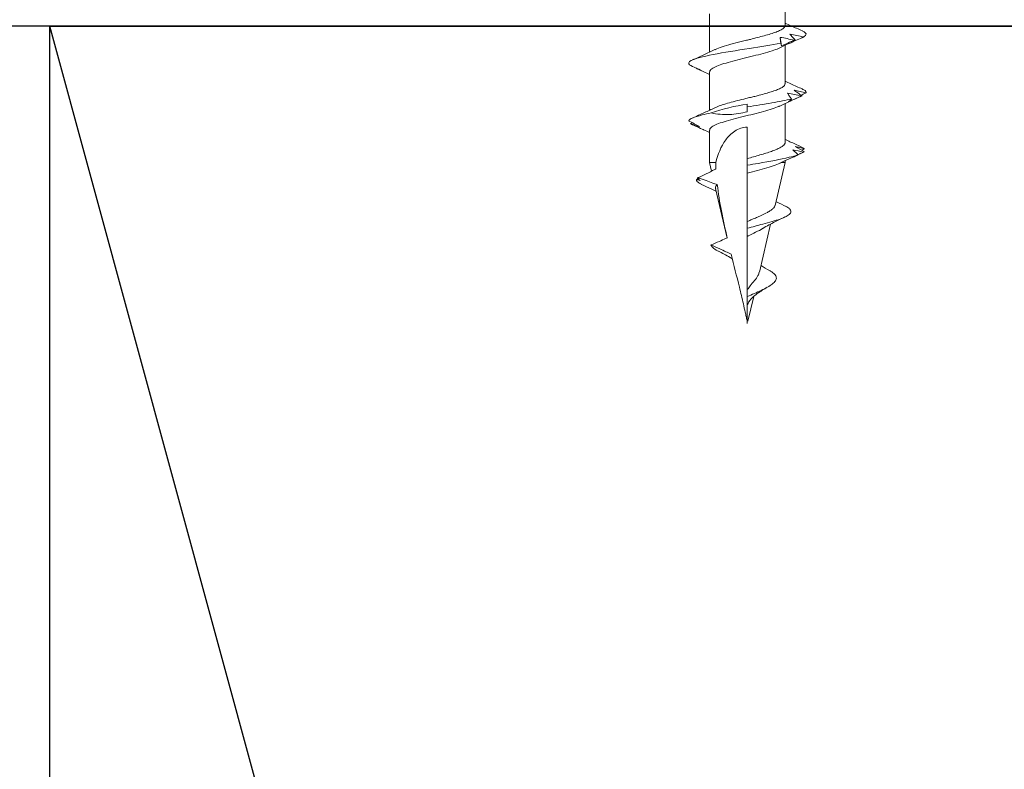
# Model space of a CAD drawing. Units: inches. Extents: x 1479.8 to 1503.5, y 1087.7 to 1119.2.
# Drawn here: x 1492 to 1493.2, y 1105.5 to 1106.5 of the extents above; entities that cross this region are included whole.
import ezdxf

# ---------------------------------------------------------------- set-up
doc = ezdxf.new("R2010")
doc.units = ezdxf.units.IN
doc.header["$LTSCALE"] = 48
doc.header["$MEASUREMENT"] = 0
for name, color, linetype in [('FFWALLS', 2, 'Continuous'), ('LIGHT', 3, 'Continuous'), ('sheathing', 7, 'Continuous'), ('Studs', 9, 'Continuous'), ('text', 7, 'Continuous')]:
    doc.layers.add(name, color=color, linetype=linetype)

# ---------------------------------------------------------------- blocks, each defined once
blk = doc.blocks.new('2X6')
at = {"layer": 'FFWALLS', "color": 1}
blk.add_lwpolyline([(1.5, 0), (1.5, -5.5), (0, -5.5), (0, 0)], close=True, dxfattribs=at)
at = {"layer": 'LIGHT'}
blk.add_line((1.5, -5.5), (0, 0), dxfattribs=at)
blk = doc.blocks.new('CS screw')
at = {"color": 7, "linetype": 'Continuous', "lineweight": 15}
for p, q in [((0.0465, -0.6333), (0.0465, -0.5862)), ((-0.0465, -0.619), (-0.0465, -0.6661)), ((0.0465, -0.7049), (0.0465, -0.6578)), ((-0.0465, -0.6905), (-0.0465, -0.7376)), ((0, -0.7394), (0, -0.7335)), ((0.0465, -0.7771), (0.0465, -0.7293)), ((-0.0677, -0.7529), (-0.0699, -0.7543)), ((-0.0542, -0.7615), (-0.0537, -0.7617)), ((-0.0465, -0.7621), (-0.0465, -0.802)), ((0, -0.7971), (0, -0.7585)), ((0.0465, -0.802), (0.0465, -0.7998)), ((0.0701, -0.7885), (0.0694, -0.7887)), ((-0.0465, -0.802), (-0.044, -0.8126)), ((-0.0465, -0.802), (-0.0389, -0.802)), ((0, -0.815), (0, -0.8054)), ((0.0341, -0.8547), (0.0465, -0.802)), ((0.0417, -0.802), (0.0465, -0.802)), ((-0.0599, -0.8208), (-0.0609, -0.8214)), ((0, -0.8745), (0, -0.815)), ((-0.0597, -0.8268), (-0.0601, -0.827)), ((-0.0559, -0.829), (-0.0601, -0.827)), ((-0.039, -0.8339), (-0.0247, -0.8949)), ((0, -0.8828), (0, -0.8745)), ((0, -0.8929), (0, -0.8828)), ((0.0148, -0.9369), (0.0287, -0.8777)), ((0, -0.9584), (0, -0.8929)), ((0.0007, -0.9971), (0.0078, -0.9669)), ((0, -1), (0, -0.9778))]:
    blk.add_line(p, q, dxfattribs=at)
at = {"color": 7, "linetype": 'Continuous', "lineweight": 15, "flags": 128}
for points in [[(0, -0.7335), (0, -0.7317), (0, -0.7301)], [(0, -0.8054), (0, -0.8033), (0, -0.8011), (0, -0.7979), (0, -0.7971)]]:
    blk.add_lwpolyline(points, dxfattribs=at)
at = {"color": 7, "linetype": 'Continuous', "lineweight": 15}
for points, knots in [([(-0.04, -0.6631), (-0.0397, -0.663), (-0.0377, -0.6617), (-0.031, -0.6595), (-0.0204, -0.6563), (-0.0108, -0.6539), (-0.0043, -0.6523), (-0.0013, -0.6515), (0.0014, -0.6509), (0.006, -0.6498), (0.0126, -0.6481), (0.0211, -0.6459), (0.0289, -0.6436), (0.0356, -0.6414), (0.041, -0.639), (0.0447, -0.6367), (0.0465, -0.6348), (0.0463, -0.6337), (0.0462, -0.6333)], [0, 0, 0, 0, 0.016429, 0.121264, 0.227708, 0.335762, 0.363109, 0.390558, 0.411447, 0.429607, 0.50286, 0.577244, 0.652758, 0.729404, 0.807181, 0.886088, 0.966125, 1, 1, 1, 1]), ([(0.0677, -0.6399), (0.063, -0.6378), (0.0558, -0.6347), (0.0489, -0.6314), (0.0465, -0.6303)], [0, 0, 0, 0, 0.66139, 1, 1, 1, 1]), ([(0.0691, -0.6475), (0.0701, -0.6468), (0.0721, -0.6455), (0.0725, -0.6436), (0.0712, -0.6417), (0.0686, -0.6405), (0.0675, -0.6399)], [0, 0, 0, 0, 0.256016, 0.512041, 0.789815, 1, 1, 1, 1]), ([(0.0577, -0.6514), (0.0549, -0.6507), (0.052, -0.6501), (0.0491, -0.6495), (0.0462, -0.6489), (0.0433, -0.6483), (0.0404, -0.6479)], [0, 0, 0, 0, 0.0002465799, 0.0002465799, 0.0002465799, 0.0004935594, 0.0004935594, 0.0004935594, 0.0004935594]), ([(0.0404, -0.6479), (0.0405, -0.6491), (0.0406, -0.6503), (0.0407, -0.6514), (0.0409, -0.6526), (0.041, -0.6538), (0.0412, -0.655)], [0, 0, 0, 0, 0.0002488983, 0.0002488983, 0.0002488983, 0.0004979396, 0.0004979396, 0.0004979396, 0.0004979396]), ([(0.042, -0.6584), (0.0446, -0.6572), (0.0473, -0.656), (0.0499, -0.6549), (0.0526, -0.6537), (0.0552, -0.6525), (0.0579, -0.6513)], [0, 0, 0, 0, 0.0002447031, 0.0002447031, 0.0002447031, 0.0004895385, 0.0004895385, 0.0004895385, 0.0004895385]), ([(0.0691, -0.6475), (0.0663, -0.6468), (0.0636, -0.6462), (0.0608, -0.6456), (0.0581, -0.645), (0.0553, -0.6445), (0.0525, -0.644)], [0, 0, 0, 0, 0.0002501314, 0.0002501314, 0.0002501314, 0.0005006978, 0.0005006978, 0.0005006978, 0.0005006978]), ([(0.0525, -0.644), (0.0535, -0.6452), (0.0545, -0.6464), (0.0556, -0.6476), (0.0566, -0.6487), (0.0577, -0.6499), (0.0589, -0.6511)], [0, 0, 0, 0, 0.0002450455, 0.0002450455, 0.0002450455, 0.0004902248, 0.0004902248, 0.0004902248, 0.0004902248]), ([(0.0534, -0.6545), (0.056, -0.6533), (0.0587, -0.6522), (0.0613, -0.651), (0.0639, -0.6498), (0.0666, -0.6486), (0.0692, -0.6474)], [0, 0, 0, 0, 0.0002482191, 0.0002482191, 0.0002482191, 0.0004965758, 0.0004965758, 0.0004965758, 0.0004965758]), ([(0.0589, -0.651), (0.0581, -0.6517), (0.0572, -0.6524), (0.0563, -0.653), (0.0554, -0.6535), (0.0544, -0.6541), (0.0534, -0.6545)], [0, 0, 0, 0, 0.0002524968, 0.0002524968, 0.0002524968, 0.0005054331, 0.0005054331, 0.0005054331, 0.0005054331]), ([(-0.0712, -0.6818), (-0.0732, -0.68), (-0.0725, -0.6782), (-0.0645, -0.6739), (-0.0548, -0.6715), (-0.0292, -0.6665), (-0.0133, -0.664), (0.0163, -0.6594), (0.0299, -0.6572), (0.0412, -0.655)], [0.32246706, 0.32246706, 0.32246706, 0.32246706, 0.328125, 0.328125, 0.3359375, 0.3359375, 0.34375, 0.34375, 0.35058453, 0.35058453, 0.35058453, 0.35058453]), ([(-0.04, -0.663), (-0.0445, -0.6652), (-0.0536, -0.6695), (-0.0629, -0.6736), (-0.0677, -0.6757)], [0, 0, 0, 0, 0.4939635, 1, 1, 1, 1]), ([(-0.046, -0.6905), (-0.0461, -0.69), (-0.0463, -0.6884), (-0.0429, -0.6857), (-0.0361, -0.6826), (-0.0265, -0.6795), (-0.0149, -0.6763), (-0.0022, -0.6732), (0.0107, -0.67), (0.0227, -0.6669), (0.0331, -0.6638), (0.0378, -0.6618), (0.04, -0.6608)], [0, 0, 0, 0, 0.054992, 0.160553, 0.266146, 0.371719, 0.477295, 0.582882, 0.688446, 0.794043, 0.899606, 1, 1, 1, 1]), ([(0.04, -0.6608), (0.0444, -0.6587), (0.0489, -0.6565), (0.0535, -0.6545), (0.0536, -0.6545)], [0, 0, 0, 0, 0.9996465, 1, 1, 1, 1]), ([(0.0412, -0.655), (0.0414, -0.6557), (0.0416, -0.6563), (0.0417, -0.6569), (0.0418, -0.6574), (0.0419, -0.658), (0.042, -0.6584)], [0, 0, 0, 0, 0.0002564774, 0.0002564774, 0.0002564774, 0.0005134565, 0.0005134565, 0.0005134565, 0.0005134565]), ([(-0.0559, -0.689), (-0.0584, -0.6878), (-0.061, -0.6866), (-0.0636, -0.6854), (-0.0662, -0.6842), (-0.0687, -0.683), (-0.0713, -0.6817)], [0, 0, 0, 0, 0.0002526624, 0.0002526624, 0.0002526624, 0.0005054704, 0.0005054704, 0.0005054704, 0.0005054704]), ([(-0.0636, -0.6854), (-0.0623, -0.6861), (-0.0611, -0.6868), (-0.0598, -0.6874), (-0.0585, -0.688), (-0.0572, -0.6886), (-0.0559, -0.689)], [0, 0, 0, 0, 0.0002559762, 0.0002559762, 0.0002559762, 0.0005124215, 0.0005124215, 0.0005124215, 0.0005124215]), ([(-0.0593, -0.6877), (-0.0574, -0.6885), (-0.0531, -0.6905), (-0.0488, -0.6924), (-0.0465, -0.6936)], [0, 0, 0, 0, 0.442654, 1, 1, 1, 1]), ([(0.0676, -0.7114), (0.0629, -0.7094), (0.0558, -0.7062), (0.0488, -0.7029), (0.0465, -0.7018)], [0, 0, 0, 0, 0.664204, 1, 1, 1, 1]), ([(-0.0399, -0.7346), (-0.0393, -0.7343), (-0.037, -0.7331), (-0.031, -0.731), (-0.0223, -0.7284), (-0.0124, -0.7258), (-0.0034, -0.7236), (0.0039, -0.7218), (0.0094, -0.7205), (0.0157, -0.7189), (0.0226, -0.717), (0.0297, -0.7149), (0.036, -0.7128), (0.0411, -0.7106), (0.0447, -0.7083), (0.0465, -0.7064), (0.0463, -0.7053), (0.0463, -0.7049)], [0, 0, 0, 0, 0.033219, 0.120939, 0.208657, 0.296373, 0.384089, 0.43166, 0.476299, 0.521659, 0.591001, 0.661962, 0.734541, 0.808739, 0.884554, 0.961986, 1, 1, 1, 1]), ([(0.0722, -0.7163), (0.0698, -0.7156), (0.0673, -0.715), (0.0649, -0.7144), (0.0624, -0.7138), (0.06, -0.7133), (0.0575, -0.7128)], [0, 0, 0, 0, 0.000249768, 0.000249768, 0.000249768, 0.0004999635, 0.0004999635, 0.0004999635, 0.0004999635]), ([(0.0575, -0.7128), (0.059, -0.714), (0.0606, -0.7152), (0.0623, -0.7163), (0.0639, -0.7175), (0.0655, -0.7187), (0.0672, -0.7199)], [0, 0, 0, 0, 0.0002453882, 0.0002453882, 0.0002453882, 0.0004909108, 0.0004909108, 0.0004909108, 0.0004909108]), ([(0.0722, -0.7163), (0.0722, -0.7161), (0.0725, -0.7152), (0.0719, -0.7136), (0.0688, -0.7121), (0.0674, -0.7114)], [0, 0, 0, 0, 0.080695, 0.568901, 1, 1, 1, 1]), ([(0, -0.7335), (0.0104, -0.7318), (0.0208, -0.7302), (0.0394, -0.727), (0.0476, -0.7254), (0.0542, -0.7238)], [0.26829306, 0.26829306, 0.26829306, 0.26829306, 0.2734375, 0.2734375, 0.2784265, 0.2784265, 0.2784265, 0.2784265]), ([(0.0399, -0.7324), (0.0445, -0.7303), (0.0532, -0.7261), (0.0622, -0.7221), (0.0665, -0.7202)], [0, 0, 0, 0, 0.5143916, 1, 1, 1, 1]), ([(0.0665, -0.7202), (0.0637, -0.7195), (0.0609, -0.7189), (0.0581, -0.7183), (0.0553, -0.7177), (0.0524, -0.7171), (0.0496, -0.7167)], [0, 0, 0, 0, 0.0002469321, 0.0002469321, 0.0002469321, 0.0004942753, 0.0004942753, 0.0004942753, 0.0004942753]), ([(0.0496, -0.7167), (0.0503, -0.7179), (0.051, -0.719), (0.0518, -0.7202), (0.0526, -0.7214), (0.0534, -0.7226), (0.0542, -0.7238)], [0, 0, 0, 0, 0.000248528, 0.000248528, 0.000248528, 0.0004971975, 0.0004971975, 0.0004971975, 0.0004971975]), ([(0.0507, -0.7272), (0.0534, -0.726), (0.056, -0.7248), (0.0587, -0.7236), (0.0613, -0.7225), (0.064, -0.7213), (0.0667, -0.7201)], [0, 0, 0, 0, 0.0002450693, 0.0002450693, 0.0002450693, 0.0004902719, 0.0004902719, 0.0004902719, 0.0004902719]), ([(0.0543, -0.7238), (0.0537, -0.7244), (0.0532, -0.7251), (0.0526, -0.7257), (0.052, -0.7262), (0.0514, -0.7268), (0.0507, -0.7272)], [0, 0, 0, 0, 0.0002561226, 0.0002561226, 0.0002561226, 0.0005127331, 0.0005127331, 0.0005127331, 0.0005127331]), ([(0.0673, -0.7198), (0.0666, -0.7202), (0.0658, -0.7205), (0.065, -0.7208), (0.065, -0.7209)], [0, 0, 0, 0, 0.967517, 1, 1, 1, 1]), ([(0.0662, -0.7192), (0.067, -0.7188), (0.0691, -0.7178), (0.0711, -0.7168), (0.0723, -0.7162)], [0, 0, 0, 0, 0.4050734, 1, 1, 1, 1]), ([(-0.04, -0.7346), (-0.0442, -0.7366), (-0.0532, -0.7408), (-0.0626, -0.745), (-0.0676, -0.7472)], [0, 0, 0, 0, 0.465317, 1, 1, 1, 1]), ([(-0.0461, -0.7621), (-0.0462, -0.7618), (-0.0467, -0.7604), (-0.0439, -0.758), (-0.038, -0.7549), (-0.0289, -0.7517), (-0.0178, -0.7486), (-0.0052, -0.7454), (0.0077, -0.7423), (0.0201, -0.7392), (0.0307, -0.736), (0.0375, -0.7337), (0.0395, -0.7325), (0.0398, -0.7324)], [0, 0, 0, 0, 0.030636, 0.136393, 0.242153, 0.347896, 0.45367, 0.559408, 0.665176, 0.770927, 0.876679, 0.982445, 1, 1, 1, 1]), ([(-0.0587, -0.7578), (-0.0609, -0.7566), (-0.0632, -0.7554), (-0.0654, -0.7542), (-0.0677, -0.753), (-0.07, -0.7517), (-0.0723, -0.7505)], [0, 0, 0, 0, 0.0002529852, 0.0002529852, 0.0002529852, 0.0005061165, 0.0005061165, 0.0005061165, 0.0005061165]), ([(-0.0722, -0.7506), (-0.0712, -0.7482), (-0.0653, -0.7458), (-0.0523, -0.7426), (-0.0486, -0.7418), (-0.0446, -0.741)], [0.25030856, 0.25030856, 0.25030856, 0.25030856, 0.2578125, 0.2578125, 0.26035855, 0.26035855, 0.26035855, 0.26035855]), ([(0, -0.7394), (-0.0072, -0.7413), (-0.0145, -0.7426), (-0.0295, -0.7431), (-0.0372, -0.7424), (-0.0446, -0.741)], [0, 0, 0, 0, 0.5, 0.5, 1, 1, 1, 1]), ([(-0.07, -0.7542), (-0.0682, -0.7549), (-0.0663, -0.7556), (-0.0645, -0.7562), (-0.0626, -0.7568), (-0.0607, -0.7573), (-0.0587, -0.7578)], [0, 0, 0, 0, 0.000255681, 0.000255681, 0.000255681, 0.0005118178, 0.0005118178, 0.0005118178, 0.0005118178]), ([(-0.0537, -0.7617), (-0.0563, -0.7605), (-0.059, -0.7593), (-0.0616, -0.7581), (-0.0643, -0.7569), (-0.0669, -0.7557), (-0.0696, -0.7545)], [0, 0, 0, 0, 0.0002518479, 0.0002518479, 0.0002518479, 0.000503839, 0.000503839, 0.000503839, 0.000503839]), ([(-0.0542, -0.7615), (-0.054, -0.7616), (-0.0514, -0.7628), (-0.0488, -0.764), (-0.0465, -0.7651)], [0, 0, 0, 0, 0.095966, 1, 1, 1, 1]), ([(-0.0389, -0.802), (-0.0362, -0.792), (-0.0326, -0.7824), (-0.0236, -0.7701), (-0.02, -0.7662), (-0.011, -0.7604), (-0.0056, -0.7585), (0, -0.7585)], [0, 0, 0, 0, 0.5, 0.5, 0.75, 0.75, 1, 1, 1, 1]), ([(0.0663, -0.7827), (0.0616, -0.7806), (0.0549, -0.7776), (0.0485, -0.7744), (0.0465, -0.7735)], [0, 0, 0, 0, 0.69925, 1, 1, 1, 1]), ([(0.0465, -0.7771), (0.0465, -0.7772), (0.0467, -0.7779), (0.0459, -0.7794), (0.0438, -0.7816), (0.0403, -0.7838), (0.0356, -0.786), (0.0297, -0.7883), (0.0231, -0.7905), (0.0156, -0.7927), (0.0078, -0.7949), (0.0025, -0.7964), (0, -0.7971)], [0, 0, 0, 0, 0.00532, 0.114841, 0.227531, 0.337157, 0.44996, 0.559633, 0.67248, 0.782272, 0.895245, 1, 1, 1, 1]), ([(0.0559, -0.7865), (0.057, -0.7875), (0.0581, -0.7885), (0.0592, -0.7894), (0.0603, -0.7904), (0.0614, -0.7914), (0.0625, -0.7924)], [0, 0, 0, 0, 0.0001998649, 0.0001998649, 0.0001998649, 0.0003998043, 0.0003998043, 0.0003998043, 0.0003998043]), ([(0.0701, -0.7852), (0.0683, -0.7846), (0.0665, -0.7841), (0.0647, -0.7836), (0.0628, -0.7831), (0.061, -0.7826), (0.0591, -0.7823)], [0, 0, 0, 0, 0.0002278896, 0.0002278896, 0.0002278896, 0.0004561555, 0.0004561555, 0.0004561555, 0.0004561555]), ([(0.0701, -0.7852), (0.0698, -0.7849), (0.069, -0.784), (0.0671, -0.7832), (0.0659, -0.7827)], [0, 0, 0, 0, 0.387216, 1, 1, 1, 1]), ([(0.0671, -0.7869), (0.0672, -0.7868), (0.0682, -0.7862), (0.0693, -0.7857), (0.0702, -0.7851)], [0, 0, 0, 0, 0.09718, 1, 1, 1, 1]), ([(0, -0.8054), (0.0045, -0.8046), (0.0091, -0.8038), (0.0276, -0.8005), (0.0411, -0.7981), (0.0557, -0.7945), (0.0595, -0.7934), (0.0625, -0.7924)], [0.19280251, 0.19280251, 0.19280251, 0.19280251, 0.1953125, 0.1953125, 0.203125, 0.203125, 0.20649231, 0.20649231, 0.20649231, 0.20649231]), ([(0.0406, -0.8026), (0.0441, -0.8009), (0.0504, -0.7979), (0.0568, -0.7951), (0.0595, -0.7939)], [0, 0, 0, 0, 0.571356, 1, 1, 1, 1]), ([(0.0626, -0.7923), (0.0616, -0.7929), (0.0606, -0.7934), (0.0596, -0.7938), (0.0586, -0.7943), (0.0575, -0.7947), (0.0565, -0.7951)], [0, 0, 0, 0, 0.0002060459, 0.0002060459, 0.0002060459, 0.000412347, 0.000412347, 0.000412347, 0.000412347]), ([(0.0625, -0.7923), (0.0626, -0.7923), (0.0638, -0.7917), (0.066, -0.7906), (0.0682, -0.7897), (0.0693, -0.7892)], [0, 0, 0, 0, 0.055826, 0.52789, 1, 1, 1, 1]), ([(-0.0606, -0.8206), (-0.0572, -0.819), (-0.0538, -0.8174), (-0.0505, -0.8158), (-0.047, -0.8141), (-0.0436, -0.8124), (-0.0401, -0.8106), (-0.0396, -0.8104), (-0.0391, -0.8101), (-0.0387, -0.8099)], [0, 0, 0, 0, 0.000316927, 0.000316927, 0.000316927, 0.0006437633, 0.0006437633, 0.0006437633, 0.0006907247, 0.0006907247, 0.0006907247, 0.0006907247]), ([(0, -0.815), (0.0042, -0.8139), (0.0084, -0.8128), (0.0165, -0.8106), (0.0205, -0.8095), (0.0277, -0.8073), (0.0312, -0.8062), (0.0371, -0.8041), (0.0396, -0.803), (0.0417, -0.802)], [0, 0, 0, 0, 0.25, 0.25, 0.5, 0.5, 0.75, 0.75, 1, 1, 1, 1]), ([(-0.0614, -0.8259), (-0.0616, -0.8257), (-0.0618, -0.8256), (-0.0625, -0.8246), (-0.0627, -0.8238), (-0.0625, -0.823)], [0.171301754, 0.171301754, 0.171301754, 0.171301754, 0.171875, 0.171875, 0.174349977, 0.174349977, 0.174349977, 0.174349977]), ([(-0.059, -0.8212), (-0.0591, -0.8212), (-0.0596, -0.8215), (-0.0604, -0.8219), (-0.0614, -0.8225), (-0.0621, -0.8228), (-0.0625, -0.823)], [0, 0, 0, 0, 0.086244, 0.39082, 0.695408, 1, 1, 1, 1]), ([(-0.0617, -0.8216), (-0.0614, -0.8215), (-0.0609, -0.8214), (-0.0601, -0.8212), (-0.0596, -0.8211), (-0.0594, -0.821)], [0, 0, 0, 0, 0.371845, 0.743716, 1, 1, 1, 1]), ([(-0.037, -0.8291), (-0.0389, -0.8285), (-0.0407, -0.8278), (-0.0426, -0.8272), (-0.0453, -0.8263), (-0.0479, -0.8253), (-0.0506, -0.8243), (-0.0539, -0.8231), (-0.0572, -0.8219), (-0.0606, -0.8206)], [0.000073047, 0.000073047, 0.000073047, 0.000073047, 0.0002384529, 0.0002384529, 0.0002384529, 0.0004768496, 0.0004768496, 0.0004768496, 0.0007774522, 0.0007774522, 0.0007774522, 0.0007774522]), ([(-0.0565, -0.829), (-0.0524, -0.8308), (-0.0462, -0.8336), (-0.0402, -0.8365), (-0.0381, -0.8376)], [0, 0, 0, 0, 0.656584, 1, 1, 1, 1]), ([(-0.0389, -0.8339), (-0.039, -0.8337), (-0.0393, -0.8327), (-0.0388, -0.8311), (-0.0376, -0.8297), (-0.037, -0.8291)], [0, 0, 0, 0, 0.133092, 0.568029, 1, 1, 1, 1]), ([(0.034, -0.8547), (0.0339, -0.8553), (0.0335, -0.8566), (0.0317, -0.8587), (0.0287, -0.861), (0.0237, -0.864), (0.0172, -0.8672), (0.01, -0.8703), (0.0047, -0.8725), (0.0014, -0.8739), (0, -0.8745)], [0, 0, 0, 0, 0.090186, 0.215302, 0.333303, 0.454979, 0.685271, 0.798159, 0.914478, 1, 1, 1, 1]), ([(0, -0.8828), (0.0032, -0.882), (0.0096, -0.8803), (0.02, -0.8776), (0.0307, -0.8747), (0.0407, -0.8715), (0.0483, -0.8683), (0.0528, -0.8651), (0.0542, -0.8621), (0.0527, -0.8593), (0.0504, -0.8573), (0.0478, -0.8563), (0.0474, -0.8561)], [0, 0, 0, 0, 0.0868639, 0.1748931, 0.2897026, 0.4059648, 0.5244994, 0.6451155, 0.7677221, 0.8711161, 0.9755718, 1, 1, 1, 1]), ([(0.0476, -0.8561), (0.0439, -0.8543), (0.0397, -0.8523), (0.0357, -0.8501), (0.0352, -0.8499)], [0, 0, 0, 0, 0.878917, 1, 1, 1, 1]), ([(0.019, -0.883), (0.0215, -0.8816), (0.0263, -0.8789), (0.0336, -0.8751), (0.0402, -0.8719), (0.0444, -0.8699), (0.0463, -0.869)], [0, 0, 0, 0, 0.293178, 0.559574, 0.796234, 1, 1, 1, 1]), ([(0, -0.8929), (0.0003, -0.8927), (0.0036, -0.891), (0.0102, -0.8877), (0.0168, -0.8846), (0.0191, -0.883), (0.0192, -0.8829)], [0, 0, 0, 0, 0.040965, 0.500137, 0.966842, 1, 1, 1, 1]), ([(-0.0448, -0.9035), (-0.0413, -0.902), (-0.0379, -0.9005), (-0.0344, -0.899), (-0.0319, -0.8979), (-0.0293, -0.8968), (-0.0268, -0.8956), (-0.0261, -0.8953), (-0.0254, -0.895), (-0.0247, -0.8947)], [0, 0, 0, 0, 0.000316919, 0.000316919, 0.000316919, 0.0005516195, 0.0005516195, 0.0005516195, 0.0006140762, 0.0006140762, 0.0006140762, 0.0006140762]), ([(-0.0199, -0.9148), (-0.022, -0.9138), (-0.0241, -0.9127), (-0.0263, -0.9118), (-0.0288, -0.9106), (-0.0314, -0.9094), (-0.034, -0.9082), (-0.0376, -0.9066), (-0.0412, -0.9051), (-0.0448, -0.9035)], [0.0000409404, 0.0000409404, 0.0000409404, 0.0000409404, 0.0002384598, 0.0002384598, 0.0002384598, 0.0004768463, 0.0004768463, 0.0004768463, 0.000806765, 0.000806765, 0.000806765, 0.000806765]), ([(-0.0354, -0.9112), (-0.0358, -0.911), (-0.039, -0.9096), (-0.0427, -0.907), (-0.0441, -0.9047), (-0.0448, -0.9035)], [0, 0, 0, 0, 0.07738, 0.534965, 1, 1, 1, 1]), ([(-0.0356, -0.9111), (-0.0333, -0.9123), (-0.0284, -0.9148), (-0.0226, -0.918), (-0.0194, -0.92), (-0.0185, -0.9205)], [0, 0, 0, 0, 0.399232, 0.823171, 1, 1, 1, 1]), ([(0, -0.9963), (-0.0001, -0.9963), (-0.0002, -0.9962), (-0.0003, -0.996), (-0.0003, -0.9959), (-0.0004, -0.9956), (-0.0005, -0.9954), (-0.0007, -0.9948), (-0.0008, -0.9943), (-0.0011, -0.9931), (-0.0013, -0.9922), (-0.0018, -0.9897), (-0.0022, -0.988), (-0.0033, -0.9828), (-0.0041, -0.9794), (-0.0065, -0.9692), (-0.0081, -0.9623), (-0.0131, -0.9419), (-0.0166, -0.9284), (-0.0199, -0.9148)], [0, 0, 0, 0, 0.003906, 0.003906, 0.007813, 0.007813, 0.015625, 0.015625, 0.03125, 0.03125, 0.0625, 0.0625, 0.125, 0.125, 0.25, 0.25, 0.5, 0.5, 1, 1, 1, 1]), ([(0.0274, -0.935), (0.0237, -0.933), (0.0199, -0.9308), (0.0169, -0.9285), (0.0168, -0.9284)], [0, 0, 0, 0, 0.971334, 1, 1, 1, 1]), ([(0, -0.9671), (0.0029, -0.9658), (0.0088, -0.9632), (0.0175, -0.9593), (0.0251, -0.9554), (0.0312, -0.9515), (0.0352, -0.9475), (0.0363, -0.9434), (0.0338, -0.9395), (0.0305, -0.9367), (0.0277, -0.9353), (0.0272, -0.935)], [0, 0, 0, 0, 0.110076, 0.222816, 0.338861, 0.457899, 0.585259, 0.715894, 0.850267, 0.973127, 1, 1, 1, 1]), ([(0.0145, -0.9369), (0.0142, -0.9383), (0.0133, -0.9417), (0.009, -0.9473), (0.0039, -0.9531), (0.0011, -0.9569), (0, -0.9584)], [0, 0, 0, 0, 0.215282, 0.511154, 0.808906, 1, 1, 1, 1]), ([(0.0021, -0.9729), (0.0035, -0.9712), (0.0061, -0.9679), (0.012, -0.9634), (0.0181, -0.9593), (0.0225, -0.9567), (0.0246, -0.9555)], [0, 0, 0, 0, 0.283955, 0.545007, 0.783653, 1, 1, 1, 1]), ([(0, -0.9671), (0, -0.9656), (0, -0.9642), (0, -0.9628), (0, -0.9617), (0, -0.9606), (0, -0.9596), (0, -0.9592), (0, -0.9588), (0, -0.9584)], [0, 0, 0, 0, 0.0003169158, 0.0003169158, 0.0003169158, 0.000548605, 0.000548605, 0.000548605, 0.0006336222, 0.0006336222, 0.0006336222, 0.0006336222]), ([(0, -0.9778), (0, -0.9767), (0, -0.9756), (0, -0.9746), (0, -0.9735), (0, -0.9724), (0, -0.9713), (0, -0.9699), (0, -0.9685), (0, -0.9671)], [0.0000099732, 0.0000099732, 0.0000099732, 0.0000099732, 0.0002384131, 0.0002384131, 0.0002384131, 0.0004768097, 0.0004768097, 0.0004768097, 0.0007823715, 0.0007823715, 0.0007823715, 0.0007823715]), ([(0, -0.9778), (0.0005, -0.9764), (0.0012, -0.9747), (0.0021, -0.9731), (0.0022, -0.9728)], [0, 0, 0, 0, 0.841416, 1, 1, 1, 1])]:
    blk.add_open_spline(points, degree=3, knots=knots, dxfattribs=at)
for points in [[(0.042, -0.6584), (0.0415, -0.6549), (0.041, -0.6514), (0.0404, -0.6479)], [(0.0577, -0.6514), (0.0581, -0.6513), (0.0585, -0.6512), (0.0589, -0.6511)], [(0.0665, -0.7202), (0.0667, -0.7201), (0.067, -0.72), (0.0672, -0.7199)], [(-0.0446, -0.741), (-0.0301, -0.7362), (-0.0153, -0.7322), (0, -0.7301)], [(0.0691, -0.7892), (0.0648, -0.7882), (0.0604, -0.7872), (0.0559, -0.7865)], [(0.0591, -0.7823), (0.0627, -0.7843), (0.0663, -0.7864), (0.0699, -0.7885)], [(0.0691, -0.7892), (0.0694, -0.789), (0.0697, -0.7888), (0.0699, -0.7885)], [(-0.0387, -0.8099), (-0.0388, -0.8072), (-0.0389, -0.8046), (-0.0389, -0.802)], [(-0.0625, -0.823), (-0.0611, -0.8233), (-0.0596, -0.8237), (-0.0582, -0.8239)], [(-0.0617, -0.8216), (-0.0614, -0.8213), (-0.061, -0.8209), (-0.0606, -0.8206)], [(-0.0582, -0.8239), (-0.0594, -0.8232), (-0.0605, -0.8224), (-0.0617, -0.8216)], [(-0.0578, -0.8277), (-0.059, -0.8271), (-0.0602, -0.8265), (-0.0614, -0.8259)], [(-0.0601, -0.827), (-0.0593, -0.8273), (-0.0586, -0.8275), (-0.0578, -0.8277)], [(-0.0247, -0.8947), (-0.0299, -0.8725), (-0.0345, -0.8506), (-0.037, -0.8291)]]:
    blk.add_open_spline(points, degree=3, dxfattribs=at)

msp = doc.modelspace()

# ---------------------------------------------------------------- hatches: boundary and pattern name
at = {"layer": 'LIGHT'}
h = msp.add_hatch(dxfattribs=at)
h.set_pattern_fill('ANSI36', color=256, scale=1.5, angle=45)
h.set_pattern_definition([(90, (1495.25201, 1093.49018), (-0.1875, 0.328125), [0.46875, -0.09375, 0, -0.09375])])
edge = h.paths.add_edge_path()
edge.add_line((1495.50201, 1093.49018), (1495.00201, 1093.49018))
edge.add_line((1495.00201, 1093.49018), (1495.00201, 1106.96178))
edge.add_line((1495.50201, 1093.49018), (1495.50201, 1106.96178))
edge.add_line((1495.50201, 1106.96178), (1482.61217, 1106.96178))
h = msp.add_hatch(dxfattribs=at)
h.set_pattern_fill('ANSI36', color=256, scale=1.5, angle=315)
h.set_pattern_definition([(0, (1478.06352, 1106.71178), (0.328125, 0.1875), [0.46875, -0.09375, 0, -0.09375])])
h.paths.add_polyline_path([(1482.61217, 1106.96178), (1482.61217, 1106.46178), (1495.00201, 1106.46178), (1495.00201, 1106.96178)])

# ---------------------------------------------------------------- linework, layer by layer
at = {"layer": 'sheathing'}
msp.add_line((1495.00201, 1106.46178), (1482.61217, 1106.46178), dxfattribs=at)

# ---------------------------------------------------------------- block references
at = {"layer": 'Studs'}
msp.add_blockref('2X6', (1492.00201, 1106.46178), dxfattribs=at)
at = {"layer": 'text'}
msp.add_blockref('CS screw', (1492.86051, 1107.09595), dxfattribs=at)

doc.saveas('drawing.dxf')
